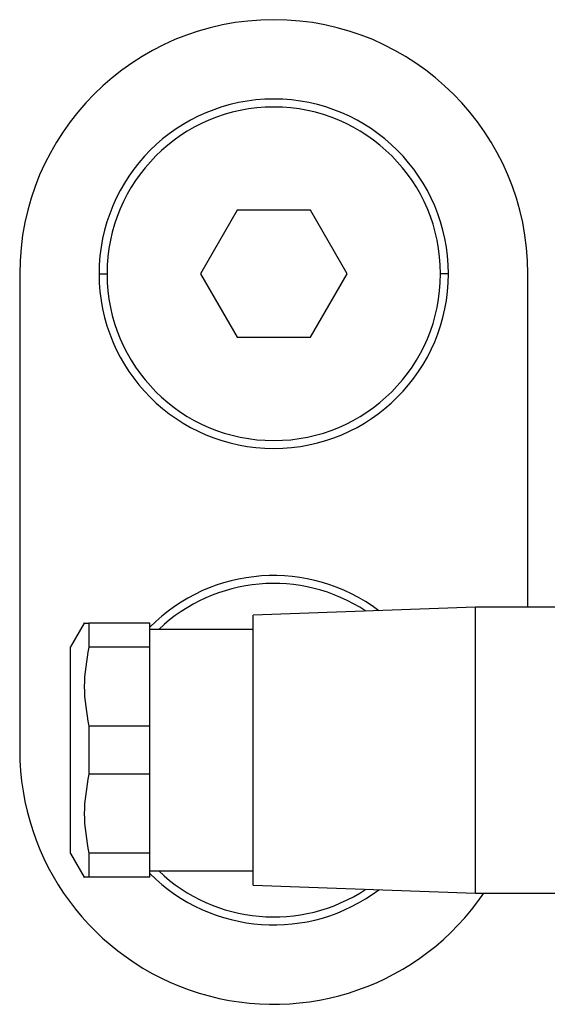
# Model space of a CAD drawing. Units: millimetres. Extents: x 396 to 4024, y 441 to 2709.
# Drawn here: x 762 to 795, y 1715 to 1777 of the extents above; entities that cross this region are included whole.
import ezdxf

# ---------------------------------------------------------------- set-up
doc = ezdxf.new("R2010")
doc.units = ezdxf.units.MM

msp = doc.modelspace()

# ---------------------------------------------------------------- linework, layer by layer
at = {"color": 7, "linetype": 'Continuous', "lineweight": 25}
for p, q in [((775.313, 1765.495), (773.003, 1761.495)), ((779.931, 1765.495), (775.313, 1765.495)), ((782.241, 1761.495), (779.931, 1765.495)), ((761.622, 1761.495), (761.622, 1731.495)), ((766.622, 1761.495), (767.122, 1761.495)), ((773.003, 1761.495), (775.313, 1757.495)), ((779.931, 1757.495), (782.241, 1761.495)), ((788.622, 1761.495), (788.122, 1761.495)), ((793.622, 1740.495), (793.622, 1761.495)), ((775.313, 1757.495), (779.931, 1757.495)), ((790.322, 1740.495), (776.322, 1739.995)), ((809.822, 1740.495), (790.322, 1740.495)), ((790.322, 1731.495), (790.322, 1740.495)), ((776.322, 1731.495), (776.322, 1739.995)), ((765.69, 1739.497), (764.822, 1737.995)), ((765.977, 1739.495), (765.977, 1737.982)), ((769.822, 1739.495), (765.977, 1739.495)), ((769.822, 1737.982), (769.822, 1739.495)), ((776.322, 1739.095), (769.822, 1739.095)), ((764.822, 1731.495), (764.822, 1737.995)), ((769.822, 1737.982), (765.977, 1737.982)), ((769.822, 1733.007), (769.822, 1737.982)), ((765.977, 1733.007), (765.977, 1729.982)), ((769.822, 1733.007), (765.977, 1733.007)), ((769.822, 1729.982), (769.822, 1733.007)), ((764.822, 1724.995), (764.822, 1731.495)), ((776.322, 1722.995), (776.322, 1731.495)), ((790.322, 1722.495), (790.322, 1731.495)), ((769.822, 1729.982), (765.977, 1729.982)), ((769.822, 1725.007), (769.822, 1729.982)), ((764.822, 1724.995), (765.69, 1723.492)), ((765.977, 1725.007), (765.977, 1723.495)), ((769.822, 1725.007), (765.977, 1725.007)), ((769.822, 1723.495), (769.822, 1725.007)), ((769.822, 1723.895), (776.322, 1723.895)), ((769.822, 1723.495), (765.977, 1723.495)), ((776.322, 1722.995), (790.322, 1722.495)), ((790.322, 1722.495), (809.822, 1722.495))]:
    msp.add_line(p, q, dxfattribs=at)
for centre, radius, start, end in [((777.622, 1761.495), 16, 0, 180), ((777.622, 1761.495), 11, 0, 180), ((777.622, 1761.495), 10.5, 0, 180), ((777.622, 1761.495), 11, 180, 0), ((777.622, 1761.495), 10.5, 180, 0), ((777.622, 1731.495), 11, 52.98272, 135.161), ((777.622, 1731.495), 10.5, 56.47799, 133.6301), ((777.622, 1731.495), 16, 180, 325.77113), ((777.622, 1731.495), 11, 224.839, 307.01728), ((777.622, 1731.495), 10.5, 226.3699, 303.52201)]:
    msp.add_arc(centre, radius, start, end, dxfattribs=at)
for points, knots in [([(765.688, 1739.495), (765.688, 1739.495), (765.592, 1739.495), (765.784, 1739.495), (765.977, 1739.495)], [0, 0, 0, 0, 0.000282, 1, 1, 1, 1]), ([(765.977, 1737.982), (765.833, 1737.155), (765.544, 1735.497), (765.832, 1733.839), (765.977, 1733.007)], [0, 0, 0, 0, 0.4987334, 1, 1, 1, 1]), ([(765.977, 1729.982), (765.833, 1729.155), (765.544, 1727.497), (765.832, 1725.839), (765.977, 1725.007)], [0, 0, 0, 0, 0.498733, 1, 1, 1, 1]), ([(765.977, 1723.495), (765.784, 1723.495), (765.592, 1723.495), (765.688, 1723.495), (765.688, 1723.495)], [0, 0, 0, 0, 0.999718, 1, 1, 1, 1])]:
    msp.add_open_spline(points, degree=3, knots=knots, dxfattribs=at)

doc.saveas('drawing.dxf')
